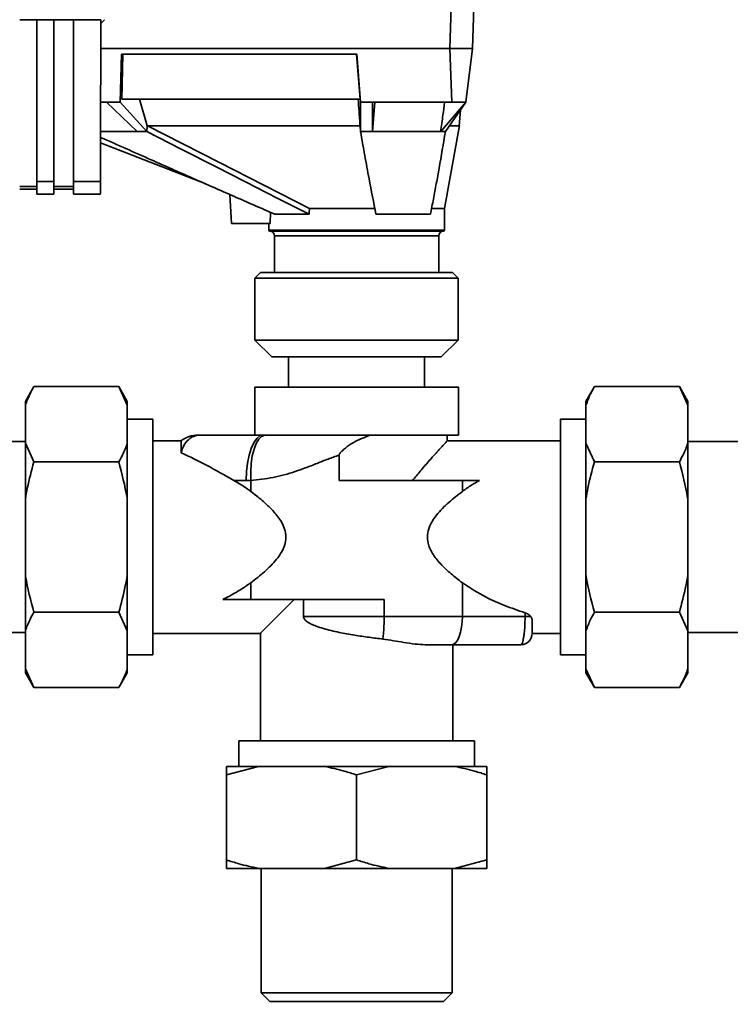
# Paper-space layout 'Blatt1' of a CAD drawing. Units: millimetres. Extents: x 0 to 5940, y 0 to 4200.
# Drawn here: x 1666 to 1792, y 2643 to 2817 of the extents above; entities that cross this region are included whole.
import ezdxf

# ---------------------------------------------------------------- set-up
doc = ezdxf.new("R2010")
doc.units = ezdxf.units.MM
doc.header["$LTSCALE"] = 10
doc.layers.add('1', color=7, linetype='Continuous')
doc.styles.add('SLDTEXTSTYLE0', font='TXT', dxfattribs={"width": 0.605})
doc.dimstyles.new('SLDDIMSTYLE0', dxfattribs={"dimtxt": 35, "dimasz": 25, "dimexe": 0, "dimexo": 0.0625, "dimgap": 8.75, "dimtad": 1, "dimdec": 1, "dimrnd": 1e-09, "dimzin": 4, "dimdsep": 46, "dimtxsty": 'SLDTEXTSTYLE0', "dimsah": 1, "dimcen": 0.09, "dimadec": 0, "dimazin": 1, "dimtfac": 1, "dimtdec": 1, "dimtofl": 0, "dimtmove": 0, "dimatfit": 3, "dimfxl": 1, "dimfrac": 2, "dimtolj": 1, "dimtzin": 12, "dimarcsym": 0})

# ---------------------------------------------------------------- blocks, each defined once
blk = doc.blocks.new('_D')
at = {"layer": '1'}
for p, q in [((549.89, 3461.51), (549.89, 3785.8)), ((2060.43, 2483.04), (2060.43, 3785.8)), ((549.89, 3775.8), (2060.43, 3775.8))]:
    blk.add_line(p, q, dxfattribs=at)
for points in [[(549.89, 3775.8), (574.89, 3771.8), (574.89, 3779.8)], [(2060.43, 3775.8), (2035.43, 3779.8), (2035.43, 3771.8)]]:
    blk.add_solid(points, dxfattribs=at)
at = {"layer": '1', "insert": (1212.92, 3820.92), "char_height": 35, "attachment_point": 1, "style": 'SLDTEXTSTYLE0'}
blk.add_mtext('ca. 1550', dxfattribs=at)

psp = doc.layouts.new('Blatt1')

# ---------------------------------------------------------------- linework, layer by layer
at = {"color": 7, "linetype": 'Continuous', "lineweight": 35}
for p, q in [((1742.33, 2811.81), (1743.43, 2843.31)), ((1746.33, 2811.81), (1747.43, 2843.31)), ((1666.39, 2816.85), (1669.39, 2816.85)), ((1669.39, 2816.86), (1672.39, 2816.86)), ((1669.39, 2816.86), (1669.39, 2788.28)), ((1672.39, 2788.28), (1672.39, 2816.86)), ((1672.39, 2816.85), (1675.89, 2816.85)), ((1675.89, 2816.86), (1680.71, 2816.86)), ((1675.89, 2816.86), (1675.89, 2788.28)), ((1681.38, 2816.87), (1680.89, 2816.38)), ((1680.7, 2816.38), (1680.89, 2816.38)), ((1742.33, 2811.81), (1680.7, 2811.81)), ((1742.68, 2802.31), (1742.33, 2811.81)), ((1743.05, 2811.81), (1746.26, 2811.81)), ((1746.33, 2811.81), (1745.16, 2802.31)), ((1684.35, 2810.81), (1684.14, 2802.31)), ((1725.91, 2810.81), (1684.35, 2810.81)), ((1684.41, 2802.81), (1684.61, 2810.81)), ((1725.88, 2810.81), (1726.52, 2802.81)), ((1726.59, 2802.31), (1725.91, 2810.81)), ((1726.52, 2802.81), (1684.41, 2802.81)), ((1688.92, 2798.14), (1687.57, 2802.81)), ((1681.71, 2802.31), (1680.68, 2802.31)), ((1684.14, 2802.31), (1681.71, 2802.31)), ((1681.71, 2802.31), (1687.14, 2797.11)), ((1688.86, 2797.11), (1684.14, 2802.31)), ((1728.69, 2802.31), (1726.59, 2802.31)), ((1726.59, 2802.31), (1726.59, 2797.11)), ((1742.68, 2802.31), (1728.69, 2802.31)), ((1728.69, 2797.11), (1728.69, 2802.31)), ((1728.69, 2797.11), (1729.1, 2802.31)), ((1745.16, 2802.31), (1740.74, 2797.11)), ((1741.56, 2797.11), (1745.16, 2802.31)), ((1744.02, 2798.08), (1744.22, 2800.96)), ((1688.86, 2797.11), (1688.92, 2798.14)), ((1688.94, 2798.11), (1688.92, 2798.14)), ((1726.59, 2797.11), (1726.5, 2798.05)), ((1741.39, 2783.51), (1744.04, 2798.2)), ((1687.14, 2797.11), (1688.86, 2797.11)), ((1726.59, 2797.11), (1728.69, 2797.11)), ((1740.74, 2797.11), (1741.56, 2797.11)), ((1680.67, 2795.12), (1699.25, 2787.86)), ((1669.39, 2787.4), (1666.39, 2787.4)), ((1666.39, 2786.96), (1669.39, 2786.96)), ((1669.39, 2788.28), (1672.39, 2788.28)), ((1669.39, 2788.28), (1669.39, 2786.07)), ((1672.39, 2788.28), (1672.39, 2786.07)), ((1675.89, 2787.4), (1672.39, 2787.4)), ((1672.39, 2786.96), (1675.89, 2786.96)), ((1675.89, 2788.28), (1680.66, 2788.28)), ((1675.89, 2788.28), (1675.89, 2786.07)), ((1669.39, 2786.07), (1672.39, 2786.07)), ((1675.89, 2786.07), (1680.66, 2786.07)), ((1703.51, 2785.99), (1703.78, 2780.91)), ((1717.57, 2783.51), (1729.22, 2783.51)), ((1738.98, 2783.51), (1741.39, 2783.51)), ((1741.39, 2779.71), (1741.39, 2783.51)), ((1710.64, 2780.91), (1710.66, 2782.86)), ((1717.49, 2782.51), (1711.47, 2782.51)), ((1738.91, 2782.51), (1729.31, 2782.51)), ((1710.64, 2780.91), (1703.78, 2780.91)), ((1710.39, 2780.91), (1710.39, 2779.71)), ((1710.39, 2779.71), (1741.39, 2779.71)), ((1710.59, 2779.51), (1741.19, 2779.51)), ((1711.39, 2778.71), (1711.39, 2772.21)), ((1740.39, 2778.71), (1711.39, 2778.71)), ((1740.39, 2772.21), (1740.39, 2778.71)), ((1708.94, 2772.21), (1707.94, 2771.21)), ((1708.94, 2772.21), (1742.84, 2772.21)), ((1743.84, 2771.21), (1742.84, 2772.21)), ((1707.94, 2771.21), (1707.94, 2760.31)), ((1743.84, 2771.21), (1707.94, 2771.21)), ((1743.84, 2760.31), (1743.84, 2771.21)), ((1707.94, 2760.31), (1710.94, 2757.31)), ((1707.94, 2760.31), (1732.76, 2760.31)), ((1732.76, 2760.31), (1743.84, 2760.31)), ((1740.84, 2757.31), (1743.84, 2760.31)), ((1731.61, 2757.31), (1710.94, 2757.31)), ((1713.89, 2757.31), (1713.89, 2752.01)), ((1740.84, 2757.31), (1731.61, 2757.31)), ((1737.89, 2752.01), (1737.89, 2757.31)), ((1668.89, 2752.07), (1667.39, 2749.47)), ((1668.89, 2752.07), (1683.89, 2752.07)), ((1685.39, 2749.47), (1683.89, 2752.07)), ((1685.39, 2748.79), (1683.89, 2752.07)), ((1707.89, 2752.01), (1707.89, 2743.51)), ((1707.89, 2752.01), (1743.89, 2752.01)), ((1743.89, 2743.51), (1743.89, 2752.01)), ((1767.89, 2752.07), (1766.39, 2749.47)), ((1782.89, 2752.07), (1767.89, 2752.07)), ((1784.39, 2749.47), (1782.89, 2752.07)), ((1784.39, 2748.79), (1782.89, 2752.07)), ((1667.39, 2748.79), (1667.39, 2749.47)), ((1667.39, 2742.07), (1667.39, 2748.79)), ((1685.39, 2748.79), (1685.39, 2749.47)), ((1685.39, 2742.07), (1685.39, 2748.79)), ((1766.39, 2749.47), (1766.39, 2748.79)), ((1766.39, 2748.79), (1766.39, 2742.07)), ((1784.39, 2749.47), (1784.39, 2748.79)), ((1784.39, 2748.79), (1784.39, 2742.07)), ((1689.89, 2746.31), (1685.39, 2746.31)), ((1689.89, 2746.31), (1689.89, 2704.71)), ((1766.39, 2746.31), (1761.89, 2746.31)), ((1761.89, 2704.71), (1761.89, 2746.31)), ((1698.23, 2743.51), (1709.4, 2743.51)), ((1709.4, 2743.51), (1709.66, 2743.51)), ((1728.29, 2743.51), (1743.89, 2743.51)), ((1741.89, 2742.5), (1741.89, 2743.51)), ((1667.39, 2742.36), (1651.74, 2742.36)), ((1667.39, 2732.22), (1667.39, 2742.07)), ((1667.39, 2742.07), (1668.89, 2738.79)), ((1685.39, 2732.22), (1685.39, 2742.07)), ((1694.89, 2742.51), (1689.89, 2742.51)), ((1761.89, 2742.51), (1741.88, 2742.51)), ((1766.39, 2742.07), (1767.89, 2738.79)), ((1766.39, 2742.07), (1766.39, 2732.22)), ((1806.39, 2742.36), (1784.39, 2742.36)), ((1784.39, 2742.07), (1784.39, 2732.22)), ((1668.89, 2738.79), (1683.89, 2738.79)), ((1722.81, 2739.98), (1722.81, 2735.51)), ((1782.89, 2738.79), (1767.89, 2738.79)), ((1706.41, 2735.51), (1704.19, 2735.51)), ((1707.2, 2733.58), (1707.2, 2735.53)), ((1744.58, 2735.51), (1722.81, 2735.51)), ((1744.58, 2733.58), (1744.58, 2735.51)), ((1747.59, 2735.51), (1744.58, 2735.51)), ((1667.39, 2718.8), (1667.39, 2732.22)), ((1685.39, 2718.8), (1685.39, 2732.22)), ((1766.39, 2732.22), (1766.39, 2718.8)), ((1784.39, 2732.22), (1784.39, 2718.8)), ((1667.39, 2708.95), (1667.39, 2718.8)), ((1685.39, 2708.95), (1685.39, 2718.8)), ((1707.2, 2714.51), (1707.2, 2717.44)), ((1744.58, 2711.51), (1744.58, 2717.44)), ((1766.39, 2718.8), (1766.39, 2708.95)), ((1784.39, 2718.8), (1784.39, 2708.95)), ((1707.2, 2714.51), (1702.24, 2714.51)), ((1728.96, 2714.51), (1707.2, 2714.51)), ((1716.49, 2714.51), (1716.49, 2711.51)), ((1728.96, 2714.51), (1730.75, 2714.51)), ((1730.75, 2711.51), (1730.75, 2714.51)), ((1668.89, 2712.23), (1683.89, 2712.23)), ((1685.39, 2708.95), (1683.89, 2712.23)), ((1782.89, 2712.23), (1767.89, 2712.23)), ((1784.39, 2708.95), (1782.89, 2712.23)), ((1716.49, 2711.51), (1730.75, 2711.51)), ((1730.75, 2711.51), (1744.58, 2711.51)), ((1744.58, 2711.51), (1755.64, 2711.51)), ((1755.64, 2711.51), (1755.64, 2712.14)), ((1755.64, 2711.51), (1756.62, 2711.51)), ((1667.39, 2702.23), (1667.39, 2708.95)), ((1685.39, 2702.23), (1685.39, 2708.95)), ((1766.39, 2708.95), (1766.39, 2702.23)), ((1784.39, 2708.95), (1784.39, 2702.23)), ((1651.74, 2708.66), (1667.39, 2708.66)), ((1689.89, 2708.51), (1708.89, 2708.51)), ((1708.89, 2708.51), (1708.89, 2689.51)), ((1756.89, 2708.51), (1761.89, 2708.51)), ((1784.39, 2708.66), (1806.39, 2708.66)), ((1742.71, 2706.51), (1738, 2706.51)), ((1754.89, 2706.51), (1742.71, 2706.51)), ((1742.89, 2689.51), (1742.89, 2706.51)), ((1755.03, 2706.61), (1755.25, 2706.54)), ((1685.39, 2704.71), (1689.89, 2704.71)), ((1761.89, 2704.71), (1766.39, 2704.71)), ((1667.39, 2702.23), (1668.89, 2698.95)), ((1667.39, 2701.55), (1667.39, 2702.23)), ((1685.39, 2701.55), (1685.39, 2702.23)), ((1766.39, 2702.23), (1767.89, 2698.95)), ((1766.39, 2702.23), (1766.39, 2701.55)), ((1784.39, 2702.23), (1784.39, 2701.55)), ((1667.39, 2701.55), (1668.89, 2698.95)), ((1683.89, 2698.95), (1685.39, 2701.55)), ((1766.39, 2701.55), (1767.89, 2698.95)), ((1782.89, 2698.95), (1784.39, 2701.55)), ((1668.89, 2698.95), (1683.89, 2698.95)), ((1782.89, 2698.95), (1767.89, 2698.95)), ((1705.09, 2689.51), (1705.09, 2685.01)), ((1725.89, 2689.51), (1705.09, 2689.51)), ((1746.69, 2689.51), (1725.89, 2689.51)), ((1746.69, 2685.01), (1746.69, 2689.51)), ((1708.57, 2685.01), (1702.89, 2683.51)), ((1708.57, 2685.01), (1702.89, 2685.01)), ((1720.2, 2685.01), (1708.57, 2685.01)), ((1731.57, 2685.01), (1720.2, 2685.01)), ((1731.57, 2685.01), (1725.89, 2683.51)), ((1743.2, 2685.01), (1731.57, 2685.01)), ((1748.89, 2685.01), (1743.2, 2685.01)), ((1702.89, 2668.51), (1702.89, 2683.51)), ((1725.89, 2668.51), (1725.89, 2683.51)), ((1748.89, 2668.51), (1748.89, 2683.51)), ((1708.57, 2667.01), (1702.89, 2667.01)), ((1720.2, 2667.01), (1708.57, 2667.01)), ((1709.04, 2667.01), (1709.04, 2645.01)), ((1720.2, 2667.01), (1725.89, 2668.51)), ((1731.57, 2667.01), (1720.2, 2667.01)), ((1743.2, 2667.01), (1731.57, 2667.01)), ((1742.74, 2645.01), (1742.74, 2667.01)), ((1743.2, 2667.01), (1748.89, 2668.51)), ((1748.89, 2667.01), (1743.2, 2667.01)), ((1709.04, 2645.01), (1710.54, 2643.51)), ((1709.04, 2645.01), (1725.89, 2645.01)), ((1725.89, 2645.01), (1742.74, 2645.01)), ((1741.24, 2643.51), (1742.74, 2645.01)), ((1710.54, 2643.51), (1725.89, 2643.51)), ((1725.89, 2643.51), (1741.24, 2643.51))]:
    psp.add_line(p, q, dxfattribs=at)
at = {"color": 7, "linetype": 'Continuous', "lineweight": 35, "flags": 128}
for points in [[(1717.57, 2783.51), (1701.54, 2791.69), (1688.94, 2798.11)], [(1726.5, 2798.05), (1726.5, 2798.09), (1726.5, 2798.11)], [(1717.49, 2782.51), (1711.97, 2785.32), (1706.29, 2788.22), (1701.07, 2790.88), (1694.91, 2794.02), (1688.86, 2797.11)], [(1709.4, 2743.51), (1708.82, 2743.36), (1708.26, 2742.9), (1707.74, 2742.16), (1707.29, 2741.17), (1706.91, 2739.95), (1706.64, 2738.57), (1706.47, 2737.07), (1706.41, 2735.51)], [(1707.2, 2735.53), (1707.18, 2737.04), (1707.27, 2738.49), (1707.47, 2739.84), (1707.77, 2741.03), (1708.15, 2742.02), (1708.6, 2742.78), (1709.11, 2743.29), (1709.66, 2743.51)], [(1744.58, 2711.51), (1744.54, 2710.53), (1744.44, 2709.6), (1744.26, 2708.73), (1744.03, 2707.97), (1743.75, 2707.35), (1743.42, 2706.89), (1743.07, 2706.61), (1742.71, 2706.51)]]:
    psp.add_lwpolyline(points, dxfattribs=at)
at = {"color": 7, "linetype": 'Continuous', "lineweight": 35}
for centre, radius, start, end in [((1710.59, 2779.71), 0.2, 180, 270), ((1710.59, 2778.71), 0.8, 0, 90), ((1741.19, 2778.71), 0.8, 90, 180), ((1741.19, 2779.71), 0.2, 270, 0), ((1754.89, 2708.51), 2, 270, 0)]:
    psp.add_arc(centre, radius, start, end, dxfattribs=at)
for points, knots in [([(1680.71, 2816.86), (1680.7, 2811.52), (1680.68, 2801.98), (1680.67, 2792.47), (1680.66, 2788.28)], [0, 0, 0, 0, 0.56, 1, 1, 1, 1]), ([(1742.33, 2811.81), (1742.47, 2811.81), (1742.71, 2811.8), (1742.95, 2811.81), (1743.05, 2811.81)], [0, 0, 0, 0, 0.559955, 1, 1, 1, 1]), ([(1746.26, 2811.81), (1746.28, 2811.81), (1746.32, 2811.8), (1746.32, 2811.81), (1746.33, 2811.81)], [0, 0, 0, 0, 0.559985, 1, 1, 1, 1]), ([(1726.5, 2798.11), (1726.44, 2798.99), (1726.33, 2800.55), (1726.21, 2802.12), (1726.16, 2802.81)], [0, 0, 0, 0, 0.56, 1, 1, 1, 1]), ([(1740.74, 2797.11), (1740.87, 2798.08), (1741.1, 2799.81), (1741.34, 2801.55), (1741.44, 2802.31)], [0, 0, 0, 0, 0.56, 1, 1, 1, 1]), ([(1745.16, 2802.31), (1745.11, 2802.31), (1745.02, 2802.31), (1744.35, 2802.31), (1743.54, 2802.31), (1742.96, 2802.31), (1742.68, 2802.31)], [0, 0, 0, 0, 0.2793738, 0.558985, 0.7793245, 1, 1, 1, 1]), ([(1726.5, 2798.11), (1724.76, 2798.11), (1721.22, 2798.11), (1715.44, 2798.11), (1709.45, 2798.11), (1703.47, 2798.11), (1697.59, 2798.11), (1692.74, 2798.11), (1689.98, 2798.11), (1688.94, 2798.11)], [0, 0, 0, 0, 0.149085, 0.302494, 0.45156, 0.604949, 0.754032, 0.907441, 1, 1, 1, 1]), ([(1744, 2798.11), (1744.01, 2798.11), (1744.21, 2798.11), (1743.71, 2798.11), (1742.67, 2798.11), (1742.25, 2798.11)], [0, 0, 0, 0, 0.027211, 0.61112, 1, 1, 1, 1]), ([(1680.67, 2797.11), (1681.62, 2797.11), (1683.53, 2797.11), (1685.93, 2797.11), (1687.14, 2797.11)], [0, 0, 0, 0, 0.493467, 1, 1, 1, 1]), ([(1680.67, 2796.09), (1683.65, 2794.77), (1689.05, 2792.37), (1696.88, 2788.9), (1704.17, 2785.69), (1709.04, 2783.57), (1711.47, 2782.51)], [0, 0, 0, 0, 0.2899445, 0.5267994, 0.7638643, 1, 1, 1, 1]), ([(1726.59, 2797.11), (1726.83, 2795.71), (1727.33, 2792.9), (1728.22, 2787.96), (1728.9, 2784.58), (1729.31, 2782.51)], [0, 0, 0, 0, 0.279564, 0.559844, 1, 1, 1, 1]), ([(1728.69, 2797.11), (1730.25, 2797.11), (1733.51, 2797.11), (1737.66, 2797.11), (1739.7, 2797.11), (1740.74, 2797.11)], [0, 0, 0, 0, 0.31237, 0.650381, 1, 1, 1, 1]), ([(1738.91, 2782.51), (1739.1, 2783.41), (1739.46, 2785.2), (1739.97, 2787.92), (1740.68, 2791.89), (1741.2, 2794.96), (1741.56, 2797.11)], [0, 0, 0, 0, 0.186622, 0.374222, 0.560782, 1, 1, 1, 1]), ([(1680.66, 2788.28), (1680.66, 2787.94), (1680.65, 2787.22), (1680.64, 2786.47), (1680.63, 2786.1), (1680.62, 2786.1), (1680.61, 2786.1)], [0, 0, 0, 0, 0.289863, 0.602866, 0.846434, 1, 1, 1, 1]), ([(1717.49, 2782.51), (1717.5, 2782.7), (1717.53, 2783.03), (1717.56, 2783.36), (1717.57, 2783.51)], [0, 0, 0, 0, 0.56, 1, 1, 1, 1]), ([(1668.89, 2752.07), (1668.65, 2751.65), (1668.05, 2750.57), (1667.64, 2749.46), (1667.39, 2748.79)], [0, 0, 0, 0, 0.3858145, 1, 1, 1, 1]), ([(1767.89, 2752.07), (1767.65, 2751.65), (1767.05, 2750.57), (1766.64, 2749.46), (1766.39, 2748.79)], [0, 0, 0, 0, 0.385815, 1, 1, 1, 1]), ([(1697.91, 2743.51), (1697.36, 2743.47), (1696.26, 2743.38), (1695.34, 2742.79), (1694.87, 2742.5)], [0, 0, 0, 0, 0.5, 1, 1, 1, 1]), ([(1698.23, 2743.51), (1697.85, 2743.47), (1697.12, 2743.39), (1696.14, 2742.74), (1695.34, 2741.77), (1695.03, 2740.84), (1694.89, 2740.4)], [0, 0, 0, 0, 0.259746, 0.500433, 0.764306, 1, 1, 1, 1]), ([(1697.93, 2743.51), (1697.91, 2743.51), (1697.8, 2743.51), (1698.03, 2743.51), (1698.23, 2743.51)], [0, 0, 0, 0, 0.112549, 1, 1, 1, 1]), ([(1709.66, 2743.51), (1710.14, 2743.51), (1711.1, 2743.51), (1713.08, 2743.51), (1715.41, 2743.51), (1718.02, 2743.51), (1720.88, 2743.51), (1724.32, 2743.51), (1726.82, 2743.51), (1728.29, 2743.51)], [0, 0, 0, 0, 0.132339, 0.268516, 0.400856, 0.537033, 0.669372, 0.805549, 1, 1, 1, 1]), ([(1728.29, 2743.51), (1727.26, 2743.12), (1725.73, 2742.53), (1724.11, 2741.41), (1723.37, 2740.78), (1723.03, 2740.42), (1722.89, 2740.22), (1722.83, 2740.09), (1722.82, 2740.02), (1722.81, 2739.98)], [0, 0, 0, 0, 0.497672, 0.748646, 0.874249, 0.936931, 0.968274, 0.985586, 1, 1, 1, 1]), ([(1683.89, 2738.79), (1684.12, 2739.21), (1684.73, 2740.29), (1685.14, 2741.39), (1685.39, 2742.07)], [0, 0, 0, 0, 0.385815, 1, 1, 1, 1]), ([(1694.89, 2742.47), (1694.89, 2742.45), (1694.89, 2742.42), (1694.89, 2741.77), (1694.89, 2740.86), (1694.89, 2740.4)], [0, 0, 0, 0, 0.26348, 0.625378, 1, 1, 1, 1]), ([(1741.88, 2742.5), (1741.86, 2742.48), (1741.82, 2742.44), (1741.33, 2741.9), (1740.3, 2740.78), (1738.75, 2739.04), (1737.27, 2737.33), (1736.23, 2736.07), (1735.77, 2735.51)], [0, 0, 0, 0, 0.115473, 0.244494, 0.491999, 0.670085, 0.853268, 1, 1, 1, 1]), ([(1782.89, 2738.79), (1783.12, 2739.21), (1783.73, 2740.29), (1784.14, 2741.39), (1784.39, 2742.07)], [0, 0, 0, 0, 0.385815, 1, 1, 1, 1]), ([(1704.19, 2735.51), (1702.6, 2736.43), (1699.4, 2738.28), (1696.4, 2739.69), (1694.89, 2740.4)], [0, 0, 0, 0, 0.4946211, 1, 1, 1, 1]), ([(1668.89, 2738.79), (1668.47, 2737.24), (1667.88, 2735.08), (1667.5, 2732.86), (1667.39, 2732.22)], [0, 0, 0, 0, 0.711784, 1, 1, 1, 1]), ([(1685.39, 2732.22), (1685.37, 2732.3), (1685.01, 2734.52), (1684.44, 2736.69), (1683.89, 2738.79)], [0, 0, 0, 0, 0.03596, 1, 1, 1, 1]), ([(1722.81, 2739.98), (1722.15, 2739.76), (1720.84, 2739.31), (1718.86, 2738.5), (1716.94, 2737.75), (1714.36, 2736.84), (1711.13, 2735.91), (1708.51, 2735.66), (1707.2, 2735.53)], [0, 0, 0, 0, 0.124908, 0.24962, 0.385105, 0.49839, 0.748016, 1, 1, 1, 1]), ([(1767.89, 2738.79), (1767.47, 2737.24), (1766.88, 2735.08), (1766.5, 2732.86), (1766.39, 2732.22)], [0, 0, 0, 0, 0.711784, 1, 1, 1, 1]), ([(1784.39, 2732.22), (1784.37, 2732.3), (1784.01, 2734.52), (1783.44, 2736.69), (1782.89, 2738.79)], [0, 0, 0, 0, 0.03596, 1, 1, 1, 1]), ([(1704.19, 2735.51), (1704.78, 2735.17), (1705.81, 2734.58), (1706.79, 2733.88), (1707.2, 2733.58)], [0, 0, 0, 0, 0.57668, 1, 1, 1, 1]), ([(1707.2, 2735.53), (1707.05, 2735.52), (1706.79, 2735.51), (1706.53, 2735.51), (1706.41, 2735.51)], [0, 0, 0, 0, 0.559991, 1, 1, 1, 1]), ([(1744.58, 2733.58), (1745.11, 2733.96), (1746.08, 2734.65), (1747.12, 2735.24), (1747.59, 2735.51)], [0, 0, 0, 0, 0.543326, 1, 1, 1, 1]), ([(1707.2, 2733.58), (1707.87, 2733.06), (1709.22, 2732.02), (1711.04, 2730.31), (1712.49, 2728.54), (1713.32, 2726.79), (1713.46, 2725.12), (1713, 2723.35), (1711.68, 2721.37), (1709.63, 2719.33), (1708.01, 2718.07), (1707.2, 2717.44)], [0, 0, 0, 0, 0.124373, 0.249862, 0.357695, 0.448866, 0.517695, 0.586454, 0.70092, 0.848787, 1, 1, 1, 1]), ([(1744.58, 2717.44), (1743.9, 2717.96), (1742.55, 2719), (1740.73, 2720.71), (1739.29, 2722.48), (1738.46, 2724.23), (1738.31, 2725.9), (1738.78, 2727.67), (1740.09, 2729.65), (1742.14, 2731.69), (1743.76, 2732.95), (1744.58, 2733.58)], [0, 0, 0, 0, 0.124373, 0.249862, 0.357695, 0.448866, 0.517695, 0.586454, 0.70092, 0.848787, 1, 1, 1, 1]), ([(1667.39, 2718.8), (1667.4, 2718.72), (1667.76, 2716.5), (1668.34, 2714.33), (1668.89, 2712.23)], [0, 0, 0, 0, 0.03596, 1, 1, 1, 1]), ([(1683.89, 2712.23), (1684.31, 2713.78), (1684.89, 2715.94), (1685.28, 2718.16), (1685.39, 2718.8)], [0, 0, 0, 0, 0.7117844, 1, 1, 1, 1]), ([(1707.2, 2717.44), (1706.35, 2716.85), (1704.75, 2715.75), (1703.03, 2714.9), (1702.24, 2714.51)], [0, 0, 0, 0, 0.5351168, 1, 1, 1, 1]), ([(1755.64, 2712.14), (1754.42, 2712.56), (1752.09, 2713.35), (1748.33, 2714.98), (1745.95, 2716.54), (1744.58, 2717.44)], [0, 0, 0, 0, 0.313905, 0.603416, 1, 1, 1, 1]), ([(1766.39, 2718.8), (1766.4, 2718.72), (1766.76, 2716.5), (1767.34, 2714.33), (1767.89, 2712.23)], [0, 0, 0, 0, 0.03596, 1, 1, 1, 1]), ([(1782.89, 2712.23), (1783.31, 2713.78), (1783.89, 2715.94), (1784.28, 2718.16), (1784.39, 2718.8)], [0, 0, 0, 0, 0.711784, 1, 1, 1, 1]), ([(1714.89, 2714.51), (1714.08, 2713.7), (1712.46, 2712.09), (1710.54, 2710.16), (1709.16, 2708.78), (1708.98, 2708.6), (1708.89, 2708.51)], [0, 0, 0, 0, 0.254117, 0.507987, 0.756555, 1, 1, 1, 1]), ([(1668.89, 2712.23), (1668.65, 2711.81), (1668.05, 2710.73), (1667.64, 2709.63), (1667.39, 2708.95)], [0, 0, 0, 0, 0.3858145, 1, 1, 1, 1]), ([(1767.89, 2712.23), (1767.65, 2711.81), (1767.05, 2710.73), (1766.64, 2709.63), (1766.39, 2708.95)], [0, 0, 0, 0, 0.385815, 1, 1, 1, 1]), ([(1730.52, 2707.51), (1729.71, 2707.6), (1728.07, 2707.8), (1725.46, 2708.18), (1722.74, 2708.67), (1720.45, 2709.21), (1718.84, 2709.73), (1717.93, 2710.11), (1717.28, 2710.46), (1716.85, 2710.78), (1716.6, 2711.1), (1716.5, 2711.31), (1716.49, 2711.45), (1716.49, 2711.51)], [0, 0, 0, 0, 0.161437, 0.326509, 0.508763, 0.696333, 0.792789, 0.859569, 0.90584, 0.953724, 0.973043, 0.989322, 1, 1, 1, 1]), ([(1730.75, 2711.51), (1730.74, 2710.95), (1730.73, 2709.83), (1730.64, 2708.43), (1730.56, 2707.78), (1730.52, 2707.51)], [0, 0, 0, 0, 0.363092, 0.726184, 1, 1, 1, 1]), ([(1754.89, 2706.51), (1754.98, 2706.58), (1755.13, 2706.68), (1755.3, 2707.31), (1755.42, 2707.97), (1755.52, 2708.75), (1755.61, 2709.91), (1755.63, 2710.88), (1755.64, 2711.51)], [0, 0, 0, 0, 0.242612, 0.380724, 0.504601, 0.637392, 0.763713, 1, 1, 1, 1]), ([(1755.64, 2712.14), (1755.84, 2712.06), (1756.26, 2711.89), (1756.5, 2711.64), (1756.62, 2711.51)], [0, 0, 0, 0, 0.4852522, 1, 1, 1, 1]), ([(1756.62, 2711.51), (1756.74, 2711.33), (1756.88, 2711.1), (1756.89, 2710.87), (1756.89, 2710.82)], [0, 0, 0, 0, 0.776897, 1, 1, 1, 1]), ([(1756.89, 2710.82), (1756.89, 2710.48), (1756.89, 2709.75), (1756.89, 2709.01), (1756.89, 2708.58), (1756.89, 2708.53), (1756.89, 2708.51)], [0, 0, 0, 0, 0.26434, 0.551506, 0.780815, 1, 1, 1, 1]), ([(1738, 2706.51), (1737.43, 2706.54), (1736.25, 2706.59), (1733.79, 2706.99), (1731.78, 2707.31), (1730.52, 2707.51)], [0, 0, 0, 0, 0.268376, 0.543787, 1, 1, 1, 1]), ([(1683.89, 2698.95), (1684.12, 2699.37), (1684.73, 2700.45), (1685.14, 2701.56), (1685.39, 2702.23)], [0, 0, 0, 0, 0.385815, 1, 1, 1, 1]), ([(1782.89, 2698.95), (1783.12, 2699.37), (1783.73, 2700.45), (1784.14, 2701.56), (1784.39, 2702.23)], [0, 0, 0, 0, 0.3858145, 1, 1, 1, 1]), ([(1702.89, 2683.51), (1702.89, 2683.93), (1702.89, 2684.52), (1702.89, 2684.9), (1702.89, 2685.01)], [0, 0, 0, 0, 0.711784, 1, 1, 1, 1]), ([(1725.89, 2683.51), (1725.16, 2683.74), (1723.29, 2684.35), (1721.38, 2684.76), (1720.2, 2685.01)], [0, 0, 0, 0, 0.385815, 1, 1, 1, 1]), ([(1748.89, 2683.51), (1748.16, 2683.74), (1746.29, 2684.35), (1744.38, 2684.76), (1743.2, 2685.01)], [0, 0, 0, 0, 0.385815, 1, 1, 1, 1]), ([(1748.89, 2685.01), (1748.89, 2685), (1748.89, 2684.64), (1748.89, 2684.06), (1748.89, 2683.51)], [0, 0, 0, 0, 0.03596, 1, 1, 1, 1]), ([(1702.89, 2668.51), (1703.61, 2668.28), (1705.48, 2667.67), (1707.4, 2667.26), (1708.57, 2667.01)], [0, 0, 0, 0, 0.385815, 1, 1, 1, 1]), ([(1702.89, 2667.01), (1702.89, 2667.02), (1702.89, 2667.38), (1702.89, 2667.96), (1702.89, 2668.51)], [0, 0, 0, 0, 0.03596, 1, 1, 1, 1]), ([(1725.89, 2668.51), (1726.61, 2668.28), (1728.48, 2667.67), (1730.4, 2667.26), (1731.57, 2667.01)], [0, 0, 0, 0, 0.3858145, 1, 1, 1, 1]), ([(1748.89, 2668.51), (1748.89, 2668.09), (1748.89, 2667.5), (1748.89, 2667.12), (1748.89, 2667.01)], [0, 0, 0, 0, 0.711784, 1, 1, 1, 1])]:
    psp.add_open_spline(points, degree=3, knots=knots, dxfattribs=at)

# ---------------------------------------------------------------- dimensions: what is measured, and where the dimension line sits
at = {"layer": '1'}
dim = psp.add_linear_dim(base=(2060.43, 3775.8), p1=(549.89, 3451.51), p2=(2060.43, 2473.04), dimstyle='SLDDIMSTYLE0', dxfattribs=at)
dim.commit()
dim.dimension.update_dxf_attribs({"geometry": '_D', "text_midpoint": (1305.16, 3775.8), "dimtype": 160})

doc.saveas('drawing.dxf')
